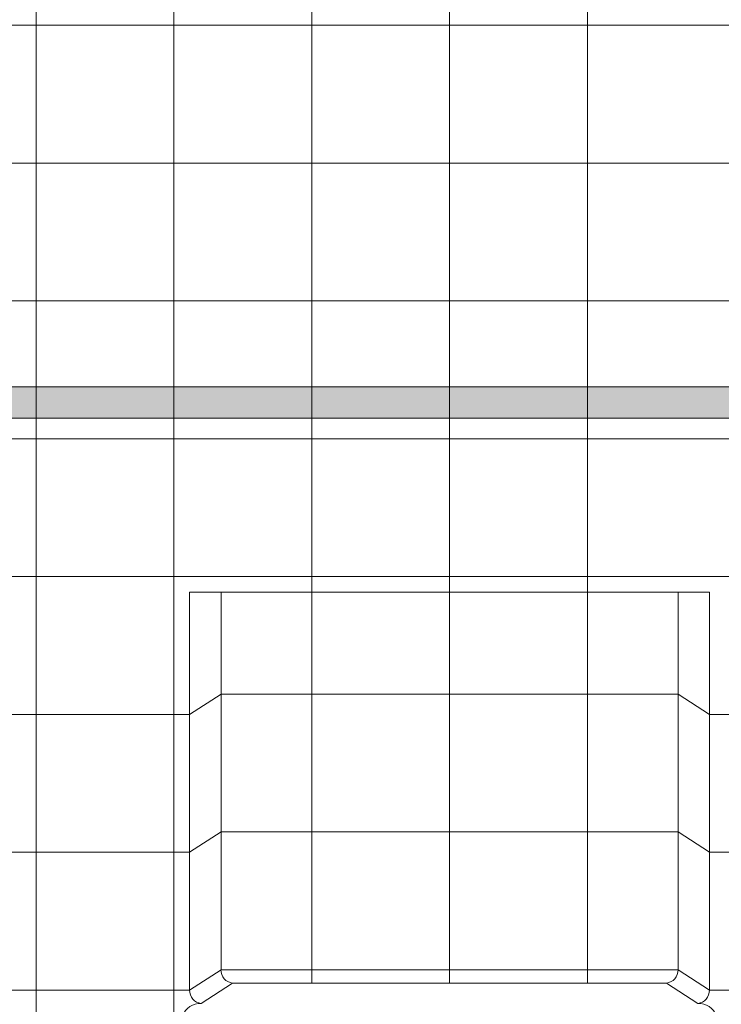
# Model space of a CAD drawing. Units: inches. Extents: x -4 to 891, y -14 to 291.
# Drawn here: x 337 to 359, y 233 to 264 of the extents above; entities that cross this region are included whole.
import ezdxf

# ---------------------------------------------------------------- set-up
doc = ezdxf.new("R2010")
doc.units = ezdxf.units.IN
doc.header["$LTSCALE"] = 0.375
doc.header["$MEASUREMENT"] = 0
doc.layers.add('FILL1', color=254, linetype='Continuous', lineweight=13)
doc.layers.add('OBJECT', color=7, linetype='Continuous', lineweight=13)

# ---------------------------------------------------------------- blocks, each defined once
blk = doc.blocks.new('FRNT ELE PER')
at = {"layer": 'OBJECT'}
for p, q in [((2.058, 37.933), (2.058, -34.219)), ((6.36, 37.933), (6.36, -34.219)), ((10.662, 37.933), (10.662, 3.733)), ((14.965, 37.933), (14.965, 3.733)), ((19.267, 37.933), (19.267, 3.733)), ((26.765, 33.631), (-27.81, 33.631)), ((26.765, 29.329), (-27.81, 29.329)), ((26.765, 25.027), (-27.81, 25.027)), ((26.765, 20.725), (-27.81, 20.725)), ((26.765, 16.423), (-27.81, 16.423)), ((6.852, 15.931), (6.852, 3.517)), ((23.077, 15.931), (6.852, 15.931)), ((7.831, 15.931), (7.831, 4.152)), ((22.098, 15.931), (22.098, 4.152)), ((23.077, 15.931), (23.077, 3.517)), ((6.852, 12.121), (7.831, 12.756)), ((22.098, 12.756), (7.831, 12.756)), ((23.077, 12.121), (22.098, 12.756)), ((6.852, 12.121), (-7.038, 12.121)), ((26.765, 12.121), (23.077, 12.121)), ((6.852, 7.819), (7.831, 8.454)), ((22.098, 8.454), (7.831, 8.454)), ((23.077, 7.819), (22.098, 8.454)), ((6.852, 7.819), (-7.038, 7.819)), ((26.765, 7.819), (23.077, 7.819)), ((6.852, 3.517), (7.831, 4.152)), ((22.098, 4.152), (7.831, 4.152)), ((23.077, 3.517), (22.098, 4.152)), ((7.214, 3.097), (8.193, 3.733)), ((8.193, 3.733), (21.736, 3.733)), ((22.715, 3.097), (21.736, 3.733)), ((6.852, 3.517), (-7.038, 3.517)), ((26.765, 3.517), (23.077, 3.517))]:
    blk.add_line(p, q, dxfattribs=at)
for centre, radius, start, end in [((8.237, 4.137), 0.407, 177.9194, 263.725), ((21.692, 4.137), 0.407, 276.275, 2.0806), ((7.259, 3.502), 0.407, 177.9194, 263.725), ((22.67, 3.502), 0.407, 276.275, 2.0806), ((7.179, 2.519), 0.579, 86.5176, 235.5953), ((22.75, 2.519), 0.579, 304.4047, 93.4824)]:
    blk.add_arc(centre, radius, start, end, dxfattribs=at)
blk = doc.blocks.new('ACX ROD 35.5-ISO')
at = {"layer": 'FILL1', "lineweight": 0}
h = blk.add_hatch(color=256, dxfattribs=at)
edge = h.paths.add_edge_path()
edge.add_line((-0.11, 1), (-0.11, 0.284))
edge.add_ellipse((-0.022, 1.356), major_axis=(-0.022, 1.356), ratio=0.126681, start_angle=142.1448, end_angle=180.0685)
edge.add_line((0, 0), (71.799, 0))
edge.add_ellipse((71.822, 1.356), major_axis=(0.018, 1.356), ratio=0.123006, start_angle=178.6135, end_angle=217.8562)
edge.add_line((71.91, 0.284), (71.91, 1))
edge.add_line((71.91, 1), (-0.11, 1))
for p, q in [((-0.11, 1), (71.91, 1)), ((71.799, 0), (0, 0))]:
    blk.add_line(p, q)

msp = doc.modelspace()

# ---------------------------------------------------------------- block references
at = {"layer": 'OBJECT', "xscale": 1.016949151679682, "yscale": 1.016949151679682, "zscale": 1.016949151679682}
msp.add_blockref('FRNT ELE PER', (335.633, 229.607), dxfattribs=at)
at = {"layer": 'OBJECT', "lineweight": 0}
msp.add_blockref('ACX ROD 35.5-ISO', (299.077, 251.333), dxfattribs=at)

doc.saveas('drawing.dxf')
